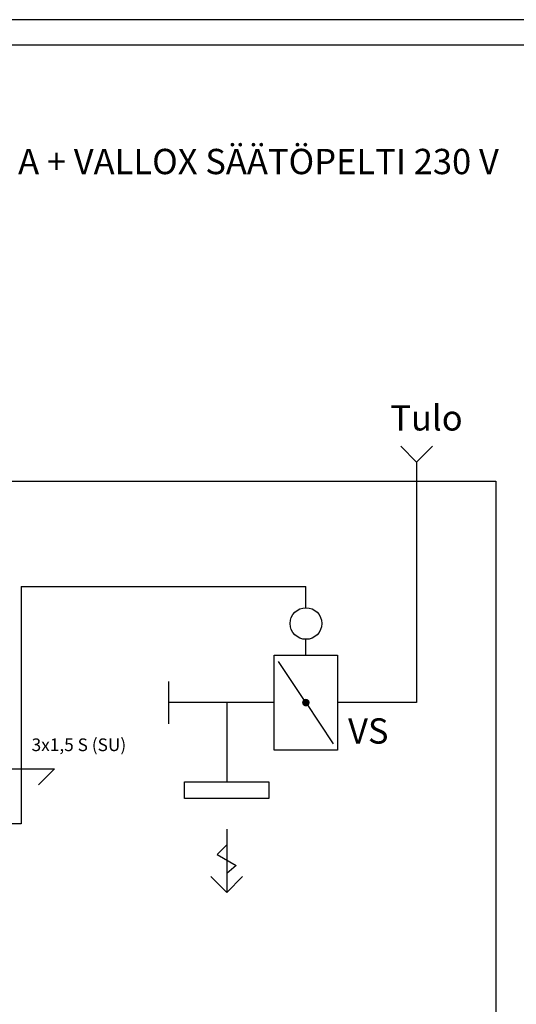
# Model space of a CAD drawing. Units: millimetres. Extents: x -129 to 2365, y -281 to 192.
# Drawn here: x 977 to 1035, y 75 to 192 of the extents above; entities that cross this region are included whole.
import ezdxf

# ---------------------------------------------------------------- set-up
doc = ezdxf.new("R2010")
doc.units = ezdxf.units.MM
doc.layers.add('KEHYS', color=7, linetype='Continuous')
doc.layers.add('RAPORTTI', color=7, linetype='Continuous')
doc.styles.add('PDF ArialMT', font='arial.ttf')

# ---------------------------------------------------------------- blocks, each defined once
blk = doc.blocks.new('MAGISYFRAME')
at = {"color": 0, "linetype": 'ByBlock', "lineweight": -2}
for points in [[(0, 0), (279, 0), (279, 192.2), (0, 192.2)], [(3, 3), (276, 3), (276, 189.2), (3, 189.2)]]:
    blk.add_lwpolyline(points, close=True, dxfattribs=at)
at = {"color": 1}
for tag, p, flags in [('P_RTOP', (276, 189.2), 3), ('P_FPAGENMB', (13.06, 51.48), 1), ('P_LBOT', (3, 3), 3)]:
    blk.add_attdef(tag, p, '', height=2.5, dxfattribs=dict(at, flags=flags))

msp = doc.modelspace()

# ---------------------------------------------------------------- hatches: boundary and pattern name
at = {"layer": 'RAPORTTI'}
h = msp.add_hatch(color=7, dxfattribs=at)
h.dxf.hatch_style = 1
h.paths.add_polyline_path([(1010.05, 111.25, 1), (1010.95, 111.25, 1)])

# ---------------------------------------------------------------- linework, layer by layer
at = {"layer": 'RAPORTTI', "color": 7}
for p, q in [((1023.625, 139.764), (1021.75, 141.639)), ((1023.625, 139.764), (1025.5, 141.639)), ((1010.5, 122.5), (1010.5, 125)), ((1010.5, 116.875), (1010.5, 118.75)), ((1010.5, 111.25), (1007.25, 116.125)), ((994.25, 108.75), (994.25, 113.75)), ((1001.125, 111.25), (1001.125, 101.875)), ((1010.5, 111.25), (1013.75, 106.375)), ((1001.125, 96.25), (1001.125, 88.75)), ((1001.125, 94.375), (1000, 93.25)), ((1000, 93.25), (1002.25, 91.938)), ((1002.25, 91.938), (1001.125, 91)), ((1001.125, 88.75), (999.25, 90.625)), ((1001.125, 88.75), (1003, 90.625))]:
    msp.add_line(p, q, dxfattribs=at)
at = {"layer": 'RAPORTTI'}
msp.add_line((976.75, 125), (1010.5, 125), dxfattribs=at)
at = {"layer": 'RAPORTTI', "color": 7}
for points in [[(1023.625, 139.764), (1023.625, 116.875), (1023.625, 111.25), (1014.25, 111.25)], [(976.75, 125), (976.75, 96.875), (967.375, 96.875), (961.814, 96.875), (948.766, 96.875), (948.808, 84.253)], [(1006.75, 111.25), (1001.125, 111.25), (994.25, 111.25)], [(973.197, 101.506), (975.072, 103.381), (980.697, 103.381), (978.822, 101.506)]]:
    msp.add_lwpolyline(points, dxfattribs=at)
for points in [[(916.75, 137.5), (1033, 137.5), (1033, 60), (916.75, 60)], [(1006.75, 116.875), (1014.25, 116.875), (1014.25, 105.625), (1006.75, 105.625)]]:
    msp.add_lwpolyline(points, close=True, dxfattribs=at)
at = {"layer": 'RAPORTTI'}
msp.add_lwpolyline([(996.125, 101.875), (1001.125, 101.875), (1006.125, 101.875), (1006.125, 99.875), (996.125, 99.875)], close=True, dxfattribs=at)
at = {"layer": 'RAPORTTI', "color": 7}
msp.add_circle((1010.5, 120.625), 1.875, dxfattribs=at)

# ---------------------------------------------------------------- block references
at = {"layer": 'KEHYS'}
msp.add_blockref('MAGISYFRAME', (894, 0), dxfattribs=at)

# ---------------------------------------------------------------- texts
at = {"layer": 'RAPORTTI', "color": 7, "char_height": 3, "attachment_point": 4, "style": 'PDF ArialMT'}
for s, insert in [('KYTKENTÄ, VALLOX DELICO KTD A + VALLOX SÄÄTÖPELTI 230 V', (914.5, 175)), ('{\\C7;Tulo}', (1020.5, 145)), ('VS', (1015.5, 107.5))]:
    msp.add_mtext(s, dxfattribs=dict(at, insert=insert))
at = {"layer": 'RAPORTTI', "color": 250, "true_color": 0x404040, "insert": (978, 106.25), "char_height": 1.5, "attachment_point": 4, "style": 'PDF ArialMT'}
msp.add_mtext('{\\C7;3x1,5 S (SU)}', dxfattribs=at)

doc.saveas('drawing.dxf')
